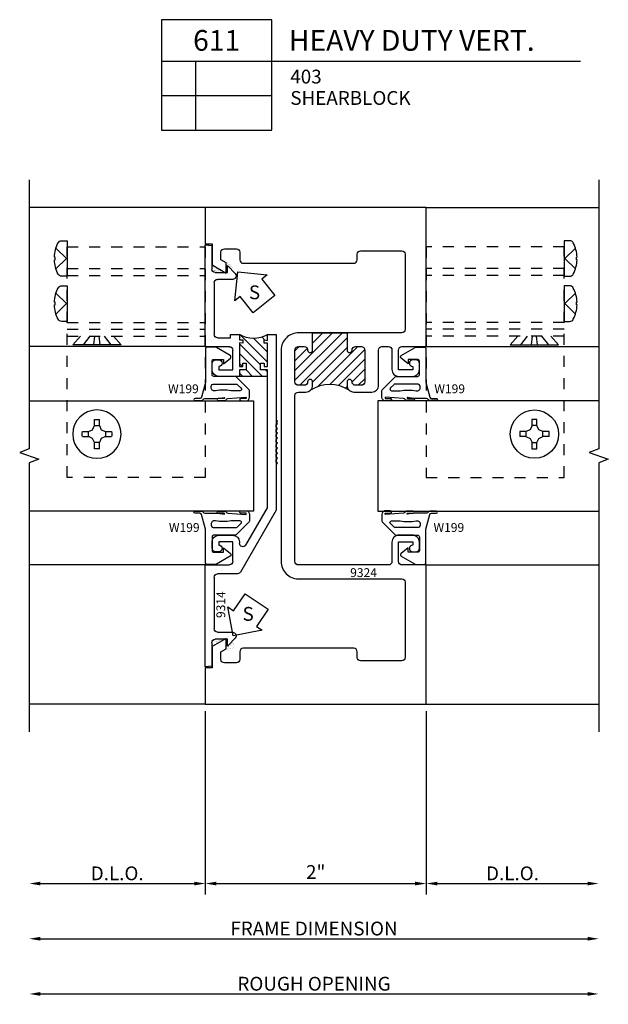
# Model space of a CAD drawing. Units: inches. Extents: x -14.8 to 16.8, y -4.9 to 14.1.
# Drawn here: x -8.7 to -3.4, y 5.2 to 14.1 of the extents above; entities that cross this region are included whole.
import ezdxf
from ezdxf.enums import TextEntityAlignment as Align

# ---------------------------------------------------------------- set-up
doc = ezdxf.new("R2010")
doc.units = ezdxf.units.IN
doc.header["$LTSCALE"] = 0.5
doc.header["$MEASUREMENT"] = 0
doc.linetypes.add('S403D611$0$HIDDEN', pattern=[0.375, 0.25, -0.125])
for name, color, linetype in [('EFCO_Die', 7, 'Continuous'), ('S403D611$0$EFCO_Detail_BreakLines', 1, 'Continuous'), ('S403D611$0$EFCO_Detail_Dim', 1, 'Continuous'), ('S403D611$0$EFCO_Detail_Symbols', 5, 'Continuous'), ('S403D611$0$EFCO_Detail_Symbols_Text', 3, 'Continuous'), ('S403D611$0$EFCO_Die', 7, 'Continuous'), ('S403D611$0$EFCO_Die_BackGround', 9, 'Continuous'), ('S403D611$0$EFCO_Die_Text', 6, 'Continuous'), ('S403D611$0$EFCO_Fasteners', 3, 'Continuous'), ('S403D611$0$EFCO_Glass', 4, 'Continuous'), ('S403D611$0$EFCO_Glazing_Gasket', 3, 'Continuous'), ('S403D611$0$EFCO_Silicone', 8, 'Continuous'), ('S403D611$0$EFCO_THERMAL', 7, 'Continuous'), ('S403D611$0$ZE-GLAZ-XTRU-THML', 7, 'Continuous')]:
    doc.layers.add(name, color=color, linetype=linetype)
doc.styles.add('S403D611$0$ROMANS', font='ROMANS.SHX')
doc.styles.add('S403D611$0$SIMPLEX', font='simplex.shx')
doc.dimstyles.new('S403D611$0$STD1', dxfattribs={"dimtxt": 0.125, "dimasz": 0.1, "dimexe": 0.1, "dimexo": 0.0625, "dimgap": 0.03, "dimtad": 1, "dimdec": 5, "dimzin": 4, "dimdsep": 46, "dimlunit": 5, "dimtxsty": 'S403D611$0$ROMANS', "dimcen": 0.09, "dimclrd": 1, "dimclre": 1, "dimclrt": 3, "dimazin": 0, "dimtfac": 1, "dimtdec": 5, "dimtmove": 0, "dimatfit": 3, "dimfxl": 0, "dimfrac": 2, "dimtolj": 1, "dimtzin": 0, "dimarcsym": 0})

# ---------------------------------------------------------------- blocks, each defined once
blk = doc.blocks.new('*D137')
at = {"layer": 'S403D611$0$EFCO_Detail_Dim', "color": 1, "lineweight": -2, "transparency": 16777216}
blk.add_line((-1.4935, -2.625), (3.4625, -2.625), dxfattribs=at)
at = {"layer": 'S403D611$0$EFCO_Detail_Dim', "color": 1, "transparency": 16777216}
for points in [[(-1.4935, -2.6083), (-1.4935, -2.6417), (-1.5935, -2.625)], [(3.4625, -2.6083), (3.4625, -2.6417), (3.5625, -2.625)]]:
    blk.add_solid(points, dxfattribs=at)
at = {"layer": 'S403D611$0$EFCO_Detail_Dim', "color": 3, "transparency": 16777216, "insert": (0.9845, -2.5325), "char_height": 0.125, "attachment_point": 5, "style": 'S403D611$0$ROMANS'}
blk.add_mtext('\\A1;ROUGH OPENING', dxfattribs=at)
blk = doc.blocks.new('*D138')
at = {"layer": 'S403D611$0$EFCO_Detail_Dim', "color": 1, "lineweight": -2, "transparency": 16777216}
blk.add_line((-1.4935, -2.125), (3.4625, -2.125), dxfattribs=at)
at = {"layer": 'S403D611$0$EFCO_Detail_Dim', "color": 1, "transparency": 16777216}
for points in [[(-1.4935, -2.1083), (-1.4935, -2.1417), (-1.5935, -2.125)], [(3.4625, -2.1083), (3.4625, -2.1417), (3.5625, -2.125)]]:
    blk.add_solid(points, dxfattribs=at)
at = {"layer": 'S403D611$0$EFCO_Detail_Dim', "color": 3, "transparency": 16777216, "insert": (0.9845, -2.0325), "char_height": 0.125, "attachment_point": 5, "style": 'S403D611$0$ROMANS'}
blk.add_mtext('\\A1;FRAME DIMENSION', dxfattribs=at)
blk = doc.blocks.new('*D139')
at = {"layer": 'S403D611$0$EFCO_Detail_Dim', "color": 1, "lineweight": -2, "transparency": 16777216}
for p, q in [((2, -0.0625), (2, -1.725)), ((2.1, -1.625), (3.4625, -1.625))]:
    blk.add_line(p, q, dxfattribs=at)
at = {"layer": 'S403D611$0$EFCO_Detail_Dim', "color": 1, "transparency": 16777216}
for points in [[(2.1, -1.6083), (2.1, -1.6417), (2, -1.625)], [(3.4625, -1.6083), (3.4625, -1.6417), (3.5625, -1.625)]]:
    blk.add_solid(points, dxfattribs=at)
at = {"layer": 'S403D611$0$EFCO_Detail_Dim', "color": 3, "transparency": 16777216, "insert": (2.7812, -1.5325), "char_height": 0.125, "attachment_point": 5, "style": 'S403D611$0$ROMANS'}
blk.add_mtext('\\A1;D.L.O.', dxfattribs=at)
blk = doc.blocks.new('*D140')
at = {"layer": 'S403D611$0$EFCO_Detail_Dim', "color": 1, "lineweight": -2, "transparency": 16777216}
for p, q in [((0, -0.0625), (0, -1.725)), ((2, -0.0625), (2, -1.725)), ((0.1, -1.625), (1.9, -1.625))]:
    blk.add_line(p, q, dxfattribs=at)
at = {"layer": 'S403D611$0$EFCO_Detail_Dim', "color": 1, "transparency": 16777216}
for points in [[(0.1, -1.6083), (0.1, -1.6417), (0, -1.625)], [(1.9, -1.6083), (1.9, -1.6417), (2, -1.625)]]:
    blk.add_solid(points, dxfattribs=at)
at = {"layer": 'S403D611$0$EFCO_Detail_Dim', "color": 3, "transparency": 16777216, "insert": (1, -1.5206), "char_height": 0.125, "attachment_point": 5, "style": 'S403D611$0$ROMANS'}
blk.add_mtext('\\A1;2"', dxfattribs=at)
blk = doc.blocks.new('*D141')
at = {"layer": 'S403D611$0$EFCO_Detail_Dim', "color": 1, "lineweight": -2, "transparency": 16777216}
for p, q in [((0, -0.0625), (0, -1.725)), ((-1.4935, -1.625), (-0.1, -1.625))]:
    blk.add_line(p, q, dxfattribs=at)
at = {"layer": 'S403D611$0$EFCO_Detail_Dim', "color": 1, "transparency": 16777216}
for points in [[(-1.4935, -1.6083), (-1.4935, -1.6417), (-1.5935, -1.625)], [(-0.1, -1.6083), (-0.1, -1.6417), (0, -1.625)]]:
    blk.add_solid(points, dxfattribs=at)
at = {"layer": 'S403D611$0$EFCO_Detail_Dim', "color": 3, "transparency": 16777216, "insert": (-0.7968, -1.5325), "char_height": 0.125, "attachment_point": 5, "style": 'S403D611$0$ROMANS'}
blk.add_mtext('\\A1;D.L.O.', dxfattribs=at)
blk = doc.blocks.new('S403D611$0$9320SBJBGLZ')
at = {"layer": 'S403D611$0$EFCO_Die_BackGround'}
for p, q in [((0, 1.978), (1.5625, 1.978)), ((0, 0), (1.5625, 0))]:
    blk.add_line(p, q, dxfattribs=at)
at = {"layer": 'S403D611$0$EFCO_Glass'}
blk.add_lwpolyline([(1.5625, 1.4885), (-0.4375, 1.4885), (-0.4375, 0.4885), (1.5625, 0.4885)], dxfattribs=at)
at = {"layer": 'S403D611$0$EFCO_Glazing_Gasket'}
for points in [[(-0.062, 1.723), (-0.062, 1.848, 0.414214), (-0.077, 1.863), (-0.164, 1.863), (-0.164, 1.823), (-0.2275, 1.8744, -0.526181), (-0.2256, 1.8988), (-0.1005, 1.971, -0.131651), (-0.093, 1.973), (-0.017, 1.973, -0.414214), (-0.002, 1.958), (-0.002, 1.653), (0.0335, 1.5206, 0.339454), (0.048, 1.5095), (0.0924, 1.5095, -0.999995), (0.0924, 1.4895), (0.0326, 1.4895, -0.339454), (0.0181, 1.5006, 0.265356), (0.0041, 1.508), (-0.0794, 1.508), (-0.1152, 1.5094), (-0.1703, 1.5164, 0.540308), (-0.1734, 1.5124), (-0.1703, 1.5095), (-0.1167, 1.5095, -1), (-0.1167, 1.4895), (-0.1767, 1.4895, -0.303409), (-0.1906, 1.4987, 0.339454), (-0.2044, 1.508), (-0.3679, 1.52, 0.493143), (-0.3705, 1.5096), (-0.3196, 1.508, -0.999997), (-0.325, 1.4887), (-0.3774, 1.4883, -0.265617), (-0.3984, 1.5094), (-0.4015, 1.521), (-0.402, 1.5754, -0.198916), (-0.3976, 1.586), (-0.28, 1.7036, -0.198912), (-0.2694, 1.708), (-0.077, 1.708, 0.414214)], [(-0.3705, 0.4684), (-0.3196, 0.47, 0.999997), (-0.325, 0.4893), (-0.3774, 0.4897, 0.265617), (-0.3984, 0.4686), (-0.4015, 0.457), (-0.402, 0.4026, 0.198916), (-0.3976, 0.392), (-0.28, 0.2744, 0.198912), (-0.2694, 0.27), (-0.077, 0.27, -0.414214), (-0.062, 0.255), (-0.062, 0.13, -0.414214), (-0.077, 0.115), (-0.164, 0.115), (-0.164, 0.155), (-0.2275, 0.1036, 0.526181), (-0.2256, 0.0792), (-0.1005, 0.007, 0.131651), (-0.093, 0.005), (-0.017, 0.005, 0.414214), (-0.002, 0.02), (-0.002, 0.325), (0.0335, 0.4574, -0.339454), (0.048, 0.4685), (0.0924, 0.4685, 0.999995), (0.0924, 0.4885), (0.0326, 0.4885, 0.339454), (0.0181, 0.4774, -0.265356), (0.0041, 0.47), (-0.0794, 0.47), (-0.1152, 0.4686), (-0.1703, 0.4616, -0.540308), (-0.1734, 0.4656), (-0.1703, 0.4685), (-0.1167, 0.4685, 1), (-0.1167, 0.4885), (-0.1767, 0.4885, 0.303409), (-0.1906, 0.4793, -0.339454), (-0.2044, 0.47), (-0.3679, 0.458, -0.493143)]]:
    blk.add_lwpolyline(points, format="xyb", close=True, dxfattribs=at)
for points in [[(-0.0918, 1.578), (-0.0831, 1.578, 0.493145), (-0.0541, 1.6158), (-0.0571, 1.6269, 0.339452), (-0.0716, 1.638), (-0.2829, 1.638, 0.198921), (-0.2935, 1.6336), (-0.3235, 1.6036, 0.66817), (-0.3129, 1.578), (-0.2357, 1.578, -0.098096), (-0.0918, 1.578)], [(-0.0918, 0.4), (-0.0831, 0.4, -0.493145), (-0.0541, 0.3622), (-0.0571, 0.3511, -0.339452), (-0.0716, 0.34), (-0.2829, 0.34, -0.198921), (-0.2935, 0.3444), (-0.3235, 0.3744, -0.66817), (-0.3129, 0.4), (-0.2357, 0.4, 0.098096), (-0.0918, 0.4)]]:
    blk.add_lwpolyline(points, format="xyb", dxfattribs=at)
at = {"layer": 'S403D611$0$EFCO_Die_Text', "style": 'S403D611$0$ROMANS'}
for p in [(0.2126, 1.5561), (0.2052, 0.2998)]:
    blk.add_text('W199', height=0.08, dxfattribs=at).set_placement(p, align=Align.CENTER)
blk = doc.blocks.new('S403D611$0$9322SBVTGLZL')
at = {"layer": 'S403D611$0$EFCO_Die_BackGround'}
for p, q in [((0, 1.978), (-1.5935, 1.978)), ((0, 0), (-1.5935, 0))]:
    blk.add_line(p, q, dxfattribs=at)
at = {"layer": 'S403D611$0$EFCO_Glass'}
blk.add_lwpolyline([(-1.5935, 1.4885), (0.4375, 1.4885), (0.4375, 0.4885), (-1.5935, 0.4885)], dxfattribs=at)
at = {"layer": 'S403D611$0$EFCO_Glazing_Gasket'}
for points in [[(0.062, 1.723), (0.062, 1.848, -0.414214), (0.077, 1.863), (0.164, 1.863), (0.164, 1.823), (0.2275, 1.8744, 0.526181), (0.2256, 1.8988), (0.1005, 1.971, 0.131651), (0.093, 1.973), (0.017, 1.973, 0.414214), (0.002, 1.958), (0.002, 1.653), (-0.0335, 1.5206, -0.339454), (-0.048, 1.5095), (-0.0924, 1.5095, 0.999995), (-0.0924, 1.4895), (-0.0326, 1.4895, 0.339454), (-0.0181, 1.5006, -0.265356), (-0.0041, 1.508), (0.0794, 1.508), (0.1152, 1.5094), (0.1703, 1.5164, -0.540308), (0.1734, 1.5124), (0.1703, 1.5095), (0.1167, 1.5095, 1), (0.1167, 1.4895), (0.1767, 1.4895, 0.303409), (0.1906, 1.4987, -0.339454), (0.2044, 1.508), (0.3679, 1.52, -0.493143), (0.3705, 1.5096), (0.3196, 1.508, 0.999997), (0.325, 1.4887), (0.3774, 1.4883, 0.265617), (0.3984, 1.5094), (0.4015, 1.521), (0.402, 1.5754, 0.198916), (0.3976, 1.586), (0.28, 1.7036, 0.198912), (0.2694, 1.708), (0.077, 1.708, -0.414214)], [(0.3705, 0.4684), (0.3196, 0.47, -0.999997), (0.325, 0.4893), (0.3774, 0.4897, -0.265617), (0.3984, 0.4686), (0.4015, 0.457), (0.402, 0.4026, -0.198916), (0.3976, 0.392), (0.28, 0.2744, -0.198912), (0.2694, 0.27), (0.077, 0.27, 0.414214), (0.062, 0.255), (0.062, 0.13, 0.414214), (0.077, 0.115), (0.164, 0.115), (0.164, 0.155), (0.2275, 0.1036, -0.526181), (0.2256, 0.0792), (0.1005, 0.007, -0.131651), (0.093, 0.005), (0.017, 0.005, -0.414214), (0.002, 0.02), (0.002, 0.325), (-0.0335, 0.4574, 0.339454), (-0.048, 0.4685), (-0.0924, 0.4685, -0.999995), (-0.0924, 0.4885), (-0.0326, 0.4885, -0.339454), (-0.0181, 0.4774, 0.265356), (-0.0041, 0.47), (0.0794, 0.47), (0.1152, 0.4686), (0.1703, 0.4616, 0.540308), (0.1734, 0.4656), (0.1703, 0.4685), (0.1167, 0.4685, -1), (0.1167, 0.4885), (0.1767, 0.4885, -0.303409), (0.1906, 0.4793, 0.339454), (0.2044, 0.47), (0.3679, 0.458, 0.493143)]]:
    blk.add_lwpolyline(points, format="xyb", close=True, dxfattribs=at)
for points in [[(0.0918, 1.578), (0.0831, 1.578, -0.493145), (0.0541, 1.6158), (0.0571, 1.6269, -0.339452), (0.0716, 1.638), (0.2829, 1.638, -0.198921), (0.2935, 1.6336), (0.3235, 1.6036, -0.66817), (0.3129, 1.578), (0.2357, 1.578, 0.098096), (0.0918, 1.578)], [(0.0918, 0.4), (0.0831, 0.4, 0.493145), (0.0541, 0.3622), (0.0571, 0.3511, 0.339452), (0.0716, 0.34), (0.2829, 0.34, 0.198921), (0.2935, 0.3444), (0.3235, 0.3744, 0.66817), (0.3129, 0.4), (0.2357, 0.4, -0.098096), (0.0918, 0.4)]]:
    blk.add_lwpolyline(points, format="xyb", dxfattribs=at)
at = {"layer": 'S403D611$0$EFCO_Die_Text', "style": 'S403D611$0$ROMANS'}
for p in [(-0.1974, 1.5561), (-0.1899, 0.2998)]:
    blk.add_text('W199', height=0.08, dxfattribs=at).set_placement(p, align=Align.CENTER)
blk = doc.blocks.new('S403D611$0$9324')
at = {"layer": 'S403D611$0$EFCO_THERMAL', "color": 3}
for p, q in [((0.812, -1.477), (1.153, -1.136)), ((0.812, -1.5654), (1.2414, -1.136)), ((0.972, -1.2287), (1.0646, -1.136)), ((0.8548, -1.611), (1.284, -1.1818)), ((0.812, -1.3003), (0.8513, -1.261)), ((0.812, -1.3887), (0.9236, -1.2771)), ((0.972, -1.5822), (1.284, -1.2702)), ((1.0196, -1.623), (1.3816, -1.261)), ((1.1264, -1.6046), (1.4436, -1.2873)), ((1.2055, -1.6139), (1.444, -1.3754)), ((1.329, -1.5788), (1.444, -1.4638)), ((1.3852, -1.611), (1.444, -1.5522)), ((1.2706, -1.6372), (1.2852, -1.6226))]:
    blk.add_line(p, q, dxfattribs=at)
at = {"layer": 'S403D611$0$EFCO_THERMAL', "color": 3, "linetype": 'Continuous'}
blk.add_line((0.972, -1.1403), (0.9762, -1.136), dxfattribs=at)
at = {"layer": 'S403D611$0$EFCO_THERMAL'}
blk.add_lwpolyline([(1.284, -1.136), (1.284, -1.292, 1), (1.329, -1.292), (1.329, -1.291, -0.414214), (1.359, -1.261), (1.413, -1.261, -0.414214), (1.444, -1.292), (1.444, -1.58, -0.414214), (1.413, -1.611), (1.359, -1.611, -0.414214), (1.329, -1.581), (1.329, -1.58, 1), (1.284, -1.58), (1.284, -1.6105, 0.414214), (1.3465, -1.673), (1.507, -1.673, 0.414214), (1.569, -1.611), (1.569, -1.292, -0.414214), (1.6, -1.261), (1.659, -1.261, -0.414214), (1.69, -1.292), (1.69, -1.469, 0.414214), (1.752, -1.531), (1.876, -1.531, 0.414214), (1.938, -1.469), (1.938, -1.412, 0.414214), (1.907, -1.381), (1.878, -1.381, 1), (1.878, -1.441), (1.878, -1.441), (1.878, -1.471), (1.75, -1.471), (1.75, -1.292, -0.414214), (1.781, -1.261), (2, -1.261), (2, 0), (0, 0), (0, -0.329), (0.062, -0.329), (0.062, -0.5213), (0.188, -0.594), (0.188, -0.5016), (0.142, -0.4751), (0.142, -0.406, -0.414214), (0.173, -0.375), (0.282, -0.375, -0.414214), (0.313, -0.406), (0.313, -0.475, 0.414214), (0.344, -0.506), (1.344, -0.506, 0.414214), (1.375, -0.475), (1.375, -0.424, -0.414214), (1.406, -0.393), (1.779, -0.393, -0.414214), (1.81, -0.424), (1.81, -1.105, -0.414214), (1.779, -1.136), (1.409, -1.136), (0.847, -1.1361, 0.421745), (0.687, -1.292), (0.687, -3.208, 0.414214), (0.843, -3.364), (1.779, -3.364, -0.414214), (1.81, -3.395), (1.81, -4.076, -0.414214), (1.779, -4.107), (1.406, -4.107, -0.414214), (1.375, -4.076), (1.375, -4.025, 0.414214), (1.344, -3.994), (0.344, -3.994, 0.414214), (0.313, -4.025), (0.313, -4.094, -0.414214), (0.282, -4.125), (0.173, -4.125, -0.414214), (0.142, -4.094), (0.142, -4.0249), (0.188, -3.9984), (0.188, -3.906), (0.062, -3.9787), (0.062, -4.171), (0, -4.171), (0, -4.5), (2, -4.5), (2, -3.239), (1.781, -3.239, -0.414214), (1.75, -3.208), (1.75, -3.029), (1.878, -3.029), (1.878, -3.059, 0.414214), (1.848, -3.089, 0.414214), (1.878, -3.119), (1.907, -3.119, 0.414214), (1.938, -3.088), (1.938, -3.031, 0.414214), (1.876, -2.969), (1.752, -2.969, 0.414214), (1.69, -3.031), (1.69, -3.208, -0.414214), (1.659, -3.239), (0.843, -3.239, -0.414214), (0.812, -3.208), (0.812, -1.704, -0.414214), (0.843, -1.673), (0.9095, -1.673, 0.414214), (0.972, -1.6105), (0.972, -1.58, 1), (0.927, -1.58), (0.927, -1.581, -0.414214), (0.897, -1.611), (0.843, -1.611, -0.414214), (0.812, -1.58), (0.812, -1.292, -0.414214), (0.843, -1.261), (0.897, -1.261, -0.414214), (0.927, -1.291), (0.927, -1.292, 1), (0.972, -1.292), (0.972, -1.136)], format="xyb", close=True, dxfattribs=at)
at = {"layer": 'S403D611$0$EFCO_THERMAL', "color": 3}
blk.add_arc((1.128, -1.9327), 0.3281, 57.91175, 122.08825, dxfattribs=at)
at = {"layer": 'S403D611$0$EFCO_Die_Text', "ltscale": 0.5, "style": 'S403D611$0$SIMPLEX', "flags": 8}
blk.add_attdef('DIENO', text='', height=0.08, dxfattribs=at).set_placement((1.4332, -3.3083), align=Align.MIDDLE_CENTER)
blk = doc.blocks.new('S403D611$0$A$C5EA6580C')
for p, q in [((-1.256, 0.2716), (-1.8173, -0.0525)), ((-0.0338, 0.2716), (-1.256, 0.2716)), ((0.0112, 0.2716), (-0.0338, 0.2716)), ((0.3342, 0.2716), (0.0112, 0.2716)), ((0.3342, 0.1916), (0.3342, 0.2716)), ((-1.5726, -0.0036), (-1.2345, 0.1916)), ((-1.2345, 0.1916), (-0.0458, 0.1916)), ((-0.0458, 0.1916), (-0.0458, -0.2474)), ((-0.0458, 0.1916), (0.0142, 0.1916)), ((0.0142, 0.1916), (0.0142, 0.1296)), ((0.0452, 0.1606), (0.0452, 0.1916)), ((0.0452, 0.1916), (0.2552, 0.1916)), ((0.2552, 0.1916), (0.2552, 0.1606)), ((0.2862, 0.1606), (0.2808, 0.1916)), ((0.2808, 0.1916), (0.3342, 0.1916)), ((0.0142, 0.1296), (0.0762, 0.1296)), ((0.0762, 0.1606), (0.0452, 0.1606)), ((0.0762, 0.1296), (0.0762, 0.1606)), ((0.2552, 0.1606), (0.2862, 0.1606)), ((0.0762, 0.0006), (0.0142, 0.0006)), ((0.0142, 0.0006), (0.0142, -0.0614)), ((0.0762, -0.0304), (0.0762, 0.0006)), ((-1.8328, -0.0793), (-1.8328, -0.2604)), ((-1.5448, -0.0614), (-1.5571, -0.0614)), ((0.0142, -0.0614), (-0.0448, -0.0614)), ((0.0452, -0.0614), (0.0452, -0.0304)), ((0.0452, -0.0304), (0.0762, -0.0304)), ((0.2607, -0.0614), (0.0452, -0.0614)), ((0.2862, -0.0304), (0.2552, -0.0304)), ((0.2552, -0.0304), (0.2607, -0.0614)), ((0.2862, -0.0614), (0.2862, -0.0304)), ((0.3342, -0.0614), (0.2862, -0.0614)), ((0.3342, -0.1414), (0.3342, -0.0614)), ((-2.4149, -0.1005), (-2.4878, -0.1684)), ((-2.4878, -0.1684), (-2.4248, -0.1684)), ((-2.4248, -0.1684), (-2.4248, -0.2804)), ((-2.3628, -0.2604), (-2.3628, -0.1231)), ((-1.7528, -0.3714), (-1.7528, -0.1524)), ((-1.7218, -0.1214), (-1.5428, -0.1214)), ((-1.5428, -0.1214), (-1.5428, -0.2494)), ((-1.4828, -0.2474), (-1.4828, -0.1234)), ((0.0142, -0.2494), (0.0142, -0.1214)), ((0.0142, -0.1214), (0.1932, -0.1214)), ((0.2242, -0.1524), (0.2242, -0.3714)), ((0.3042, -0.2604), (0.3042, -0.1414)), ((0.3042, -0.1414), (0.3342, -0.1414)), ((0.8342, -0.1231), (0.8342, -0.2604)), ((0.9592, -0.1684), (0.8864, -0.1005)), ((0.8962, -0.2804), (0.8962, -0.1684)), ((0.8962, -0.1684), (0.9592, -0.1684)), ((-1.6328, -0.2494), (-1.6328, -0.2784)), ((-1.5428, -0.2494), (-1.5728, -0.2494)), ((0.0442, -0.2494), (0.0142, -0.2494)), ((0.1042, -0.2784), (0.1042, -0.2494)), ((-2.6695, -0.3114), (-2.6748, -0.3714)), ((-2.4558, -0.3114), (-2.6695, -0.3114)), ((-1.8638, -0.2914), (-2.3318, -0.2914)), ((-1.6018, -0.3094), (-1.5448, -0.3094)), ((0.0162, -0.3094), (0.0732, -0.3094)), ((0.8032, -0.2914), (0.3352, -0.2914)), ((1.141, -0.3114), (0.9272, -0.3114)), ((1.1462, -0.3714), (1.141, -0.3114)), ((-2.6748, -0.3714), (-1.7528, -0.3714)), ((0.2242, -0.3714), (1.1462, -0.3714))]:
    blk.add_line(p, q)
for centre, radius, start, end in [((-1.8018, -0.0793), 0.031, 120, 180), ((-1.5571, -0.0304), 0.031, 120, 270), ((-1.5448, -0.1234), 0.062, 0, 90), ((-2.3938, -0.1231), 0.031, 360, 133), ((-1.7218, -0.1524), 0.031, 90, 180), ((0.1932, -0.1524), 0.031, 0, 90), ((0.8652, -0.1231), 0.031, 47, 180), ((-2.3318, -0.2604), 0.031, 180, 270), ((-1.8638, -0.2604), 0.031, 270, 0), ((-1.6028, -0.2494), 0.03, 90, 180), ((-1.6028, -0.2494), 0.03, 360, 90), ((-1.5448, -0.2474), 0.062, 270, 0), ((0.0162, -0.2474), 0.062, 180, 270), ((0.0742, -0.2494), 0.03, 90, 180), ((0.0742, -0.2494), 0.03, 0, 90), ((0.3352, -0.2604), 0.031, 180, 270), ((0.8032, -0.2604), 0.031, 270, 360), ((-2.4558, -0.2804), 0.031, 270, 0), ((-1.6018, -0.2784), 0.031, 180, 270), ((0.0732, -0.2784), 0.031, 270, 0), ((0.9272, -0.2804), 0.031, 180, 270)]:
    blk.add_arc(centre, radius, start, end)
blk = doc.blocks.new('S403D611$0$9314')
at = {"ltscale": 0.5}
blk.add_lwpolyline([(1.8343, 0.643), (1.8443, 0.653), (1.8543, 0.643), (1.8793, 0.643), (1.8893, 0.653), (1.8993, 0.643), (1.9243, 0.643), (1.9343, 0.653), (1.9443, 0.643), (1.9693, 0.643), (1.9793, 0.653), (1.9893, 0.643), (2.0143, 0.643), (2.0243, 0.653), (2.0343, 0.643), (2.0593, 0.643), (2.0693, 0.653), (2.0793, 0.643), (2.1043, 0.643), (2.1143, 0.653), (2.1243, 0.643), (2.1493, 0.643), (2.1593, 0.653), (2.1693, 0.643), (2.1943, 0.643), (2.2043, 0.653), (2.2143, 0.643), (2.2243, 0.653), (2.2343, 0.643)], dxfattribs=at)
at = {"layer": 'S403D611$0$EFCO_THERMAL', "color": 3}
for p, q in [((2.689, 0.5457), (2.6717, 0.563)), ((3.0032, 0.3199), (2.7601, 0.563)), ((2.9729, 0.4387), (2.8485, 0.563)), ((2.9853, 0.5146), (2.9595, 0.5404)), ((2.8364, 0.31), (2.629, 0.5174)), ((2.9247, 0.31), (2.7337, 0.501)), ((2.689, 0.369), (2.629, 0.429)), ((2.6596, 0.31), (2.6293, 0.3403)), ((2.748, 0.31), (2.72, 0.338))]:
    blk.add_line(p, q, dxfattribs=at)
blk.add_arc((3.2168, 0.4378), 0.244, 148.41805, 211.58195, dxfattribs=at)
at = {"layer": 'S403D611$0$ZE-GLAZ-XTRU-THML'}
blk.add_blockref('S403D611$0$A$C5EA6580C', (2.6748, 0.3714), dxfattribs=at)
at = {"layer": 'S403D611$0$EFCO_Die_Text', "ltscale": 0.5, "style": 'S403D611$0$SIMPLEX', "flags": 8}
blk.add_attdef('DIENO', text='', height=0.08, dxfattribs=at).set_placement((0.5567, 0.1812), align=Align.MIDDLE_CENTER)
blk = doc.blocks.new('*U136')
at = {"layer": 'S403D611$0$EFCO_Detail_Symbols'}
for p, q in [((0, 0), (0, -1)), ((1, 0), (0, 0)), ((1, -1), (1, 0)), ((0, -0.375), (1, -0.375)), ((0.3131, -1), (0.3131, -0.375)), ((1, -0.375), (3.795, -0.375)), ((0, -0.6875), (1, -0.6875)), ((0, -1), (1, -1))]:
    blk.add_line(p, q, dxfattribs=at)
at = {"layer": 'S403D611$0$EFCO_Detail_Symbols_Text', "style": 'S403D611$0$ROMANS'}
for tag, height, p in [('DETAIL', 0.1875, (0.5, -0.1875)), ('SIM.', 0.125, (-0.2397, -0.5312)), ('REF.', 0.125, (0.1562, -0.5312)), ('REF.', 0.125, (0.6565, -0.5312)), ('SIM.', 0.125, (-0.2397, -0.8438)), ('REF.', 0.125, (0.1562, -0.8438)), ('REF.', 0.125, (0.6565, -0.8438))]:
    blk.add_attdef(tag, text='', height=height, dxfattribs=at).set_placement(p, align=Align.MIDDLE_CENTER)
for tag, height, p in [('DES.', 0.1875, (1.1547, -0.1875)), ('SERIES', 0.125, (1.167, -0.5155))]:
    blk.add_attdef(tag, text='', height=height, dxfattribs=at).set_placement(p, align=Align.MIDDLE_LEFT)
for p in [(1.167, -0.7716), (1.167, -0.965)]:
    blk.add_attdef('MISC.', p, '', height=0.125, dxfattribs=at)
blk = doc.blocks.new('S403D611$0$K172_TOP_VIEW')
at = {"layer": 'S403D611$0$EFCO_Die', "color": 4, "linetype": 'S403D611$0$HIDDEN', "ltscale": 0.25}
for p, q in [((1.25, -0.1952), (0, -0.1953)), ((1.25, -0.2572), (0, -0.2573)), ((1.2501, -0.6832), (0.0001, -0.6833)), ((1.2501, -0.7452), (0.0001, -0.7453)), ((1.2501, -0.8072), (0.0001, -0.8073))]:
    blk.add_line(p, q, dxfattribs=at)
blk.add_lwpolyline([(0.0002, -2.0874), (1.2502, -2.0873), (1.25, 0.0001), (0, 0)], close=True, dxfattribs=at)
at = {"layer": 'S403D611$0$EFCO_Fasteners'}
for p, q in [((0.9578, -1.6185), (0.9578, -1.5637)), ((1.0025, -1.6185), (1.0025, -1.5637)), ((0.903, -1.6733), (0.8482, -1.6733)), ((0.941, -1.6565), (0.903, -1.6733)), ((0.903, -1.6733), (0.903, -1.718)), ((0.9578, -1.6185), (0.941, -1.6565)), ((1.0025, -1.6185), (0.9578, -1.6185)), ((1.0193, -1.6565), (1.0025, -1.6185)), ((1.0573, -1.6733), (1.0193, -1.6565)), ((1.1121, -1.6733), (1.0573, -1.6733)), ((1.0573, -1.718), (1.0573, -1.6733)), ((0.903, -1.718), (0.8482, -1.7181)), ((0.903, -1.718), (0.941, -1.7348)), ((0.941, -1.7348), (0.9578, -1.7728)), ((0.9578, -1.7728), (1.0025, -1.7728)), ((0.9578, -1.8276), (0.9578, -1.7728)), ((1.0025, -1.7728), (1.0193, -1.7348)), ((1.0025, -1.8276), (1.0025, -1.7728)), ((1.0193, -1.7348), (1.0573, -1.718)), ((1.1121, -1.718), (1.0573, -1.718))]:
    blk.add_line(p, q, dxfattribs=at)
for points in [[(1.2986, -0.2656, 0.281578), (1.3318, -0.2453, 0.108872), (1.3655, -0.1167), (1.3591, -0.1167), (1.3591, -0.0925), (1.3655, -0.0925, 0.108872), (1.3318, 0.0361, 0.281578), (1.2986, 0.0564), (1.25, 0.0564), (1.25, -0.2656)], [(1.2987, -0.6743, 0.281578), (1.3318, -0.654, 0.108872), (1.3655, -0.5254), (1.3592, -0.5254), (1.3592, -0.5012), (1.3655, -0.5012, 0.108872), (1.3318, -0.3726, 0.281578), (1.2986, -0.3523), (1.25, -0.3523), (1.2501, -0.6743)]]:
    blk.add_lwpolyline(points, format="xyb", close=True, dxfattribs=at)
for points in [[(1.3509, -0.1992), (1.2557, -0.1046), (1.3509, -0.0101)], [(1.3509, -0.6079), (1.2558, -0.5133), (1.3509, -0.4188)], [(0.8308, -0.8073), (0.7614, -0.8872), (1.1988, -0.8871)], [(0.9149, -0.8073), (0.8544, -0.8872)], [(0.9525, -0.8872), (0.9613, -0.8073)], [(1.0076, -0.8872), (0.9988, -0.8072)], [(1.0452, -0.8072), (1.1058, -0.8872)], [(1.1988, -0.8871), (1.1293, -0.8072)]]:
    blk.add_lwpolyline(points, dxfattribs=at)
blk.add_circle((0.9801, -1.6957), 0.219, dxfattribs=at)
for start, end in [(80.38423, 99.62543), (170.38423, 189.62543), (350.38423, 9.62543), (260.38423, 279.62543)]:
    blk.add_arc((0.9801, -1.6957), 0.1339, start, end, dxfattribs=at)
blk = doc.blocks.new('*U146')
at = {"layer": 'S403D611$0$EFCO_Detail_Symbols', "linetype": 'Continuous'}
blk.add_lwpolyline([(-0.3889, 0.1861), (-0.1253, 0.1577), (-0.1739, 0.1185), (-0.0563, -0.0275), (-0.251, -0.1844), (-0.3686, -0.0384), (-0.4173, -0.0776)], close=True, dxfattribs=at)
at = {"layer": 'S403D611$0$EFCO_Detail_Symbols_Text', "color": 3, "linetype": 'Continuous', "style": 'S403D611$0$SIMPLEX'}
blk.add_text('S', height=0.125, rotation=359.99997, dxfattribs=at).set_placement((-0.239, 0), align=Align.MIDDLE_CENTER)
blk = doc.blocks.new('*U145')
at = {"layer": 'S403D611$0$EFCO_Detail_Symbols', "linetype": 'Continuous'}
blk.add_lwpolyline([(-0.3735, -0.1975), (-0.4229, 0.0631), (-0.3713, 0.0279), (-0.2657, 0.1828), (-0.0591, 0.042), (-0.1647, -0.1129), (-0.113, -0.1481)], close=True, dxfattribs=at)
at = {"layer": 'S403D611$0$EFCO_Detail_Symbols_Text', "color": 3, "linetype": 'Continuous', "style": 'S403D611$0$SIMPLEX'}
blk.add_text('S', height=0.125, rotation=359.99997, dxfattribs=at).set_placement((-0.239, 0), align=Align.MIDDLE_CENTER)
blk = doc.blocks.new('S403D611')
at = {"layer": 'S403D611$0$EFCO_Silicone'}
h = blk.add_hatch(dxfattribs=at)
h.set_pattern_fill('AR-SAND', color=256, scale=0.015625, style=0)
h.paths.add_polyline_path([(0.062, 3.97875), (0.062, 4.171), (0, 4.171), (0, 4.1605), (0.06, 4.155251), (0.06, 3.9415, 0.41421356), (0.091, 3.9105), (0.180206, 3.9105)])
h.paths.add_polyline_path([(0.184939, 4.000137), (0.188, 3.99837), (0.188, 3.9105), (0.203, 3.9105), (0.203, 3.9735), (0.236971, 3.937071, 0.75877876)])
h = blk.add_hatch(dxfattribs=at)
h.set_pattern_fill('AR-SAND', color=256, scale=0.015625, style=0)
h.paths.add_polyline_path([(0.251826, 0.578859), (0.203, 0.5265), (0.203, 0.5895), (0.188, 0.5895), (0.188, 0.501623), (0.172614, 0.49274, 0.79005249)])
h.paths.add_polyline_path([(0.180206, 0.5895), (0.091, 0.5895, 0.41421356), (0.06, 0.5585), (0.06, 0.344749), (0, 0.3395), (0, 0.329), (0.062, 0.329), (0.062, 0.521253)])
at = {"layer": 'S403D611$0$EFCO_Detail_BreakLines'}
for points in [[(-1.5935, 4.75), (-1.5935, 2.3125), (-1.679359, 2.28125), (-1.507641, 2.21875), (-1.5935, 2.1875), (-1.5935, -0.25)], [(3.5625, 4.75), (3.5625, 2.3125), (3.476641, 2.28125), (3.648359, 2.21875), (3.5625, 2.1875), (3.5625, -0.25)]]:
    blk.add_lwpolyline(points, dxfattribs=at)
at = {"layer": 'S403D611$0$EFCO_Die_BackGround'}
for p, q in [((0, 4.5), (-1.5935, 4.5)), ((2, 4.5), (3.5625, 4.5)), ((0, 0), (-1.5935, 0)), ((2, 0), (3.5625, 0))]:
    blk.add_line(p, q, dxfattribs=at)
at = {"xscale": -1}
blk.add_blockref('S403D611$0$K172_TOP_VIEW', (-0.000041, 4.142277), dxfattribs=at)
blk.add_blockref('S403D611$0$K172_TOP_VIEW', (2.00004, 4.142277))
at = {"layer": 'S403D611$0$EFCO_Detail_Symbols'}
ref = blk.add_blockref('*U136', (-0.396928, 6.201032), dxfattribs=at)
ref.add_attrib('DETAIL', '611', dxfattribs={"layer": 'S403D611$0$EFCO_Detail_Symbols_Text', "height": 0.1875, "style": 'S403D611$0$ROMANS'}).set_placement((0.103072, 6.013532), align=Align.MIDDLE_CENTER)
ref.add_attrib('DES.', 'HEAVY DUTY VERT.', dxfattribs={"layer": 'S403D611$0$EFCO_Detail_Symbols_Text', "height": 0.1875, "style": 'S403D611$0$ROMANS'}).set_placement((0.757744, 6.013532), align=Align.MIDDLE_LEFT)
ref.add_attrib('SERIES', '403', dxfattribs={"layer": 'S403D611$0$EFCO_Detail_Symbols_Text', "height": 0.125, "style": 'S403D611$0$ROMANS'}).set_placement((0.770055, 5.685582), align=Align.MIDDLE_LEFT)
ref.add_attrib('MISC.', 'SHEARBLOCK', (0.770055, 5.429474), dxfattribs={"layer": 'S403D611$0$EFCO_Detail_Symbols_Text', "height": 0.125, "style": 'S403D611$0$ROMANS'})
for name, p in [('*U146', (0.685172, 3.731085)), ('*U145', (0.627587, 0.818109))]:
    blk.add_blockref(name, p, dxfattribs=at)
at = {"layer": 'S403D611$0$EFCO_Die'}
blk.add_blockref('S403D611$0$9324', (0, 4.5), dxfattribs=at).add_auto_attribs({'DIENO': '9324'})
ref = blk.add_blockref('S403D611$0$9314', (0, 0.3395), dxfattribs=dict(at, xscale=-1, rotation=270))
ref.add_attrib('DIENO', '9314', dxfattribs={"layer": 'S403D611$0$EFCO_Die_Text', "ltscale": 0.5, "height": 0.08, "rotation": 90, "style": 'S403D611$0$SIMPLEX', "flags": 8}).set_placement((0.140855, 0.901571), align=Align.MIDDLE_CENTER)
at = {"layer": 'S403D611$0$EFCO_Glass'}
for name, p in [('S403D611$0$9322SBVTGLZL', (0, 1.261)), ('S403D611$0$9320SBJBGLZ', (2, 1.261))]:
    blk.add_blockref(name, p, dxfattribs=at)
at = {"layer": 'S403D611$0$EFCO_Detail_Dim'}
for base, p1, p2, text, override, picture, middle in [((0, -1.625), (-1.5935, -0.25), (0, 0), 'D.L.O.', {"dimpost": '"', "dimse1": 1, "dimse2": 0}, '*D141', (-0.79675, -1.5325)), ((3.5625, -1.625), (2, 0), (3.5625, -0.25), 'D.L.O.', {"dimpost": '"', "dimse1": 0, "dimse2": 1}, '*D139', (2.78125, -1.5325)), ((3.5625, -2.625), (-1.5935, -0.25), (3.5625, -0.25), 'ROUGH OPENING', {"dimpost": '"', "dimse1": 1, "dimse2": 1}, '*D137', (0.9845, -2.5325)), ((3.5625, -2.125), (-1.5935, -0.25), (3.5625, -0.25), 'FRAME DIMENSION', {"dimpost": '"', "dimse1": 1, "dimse2": 1}, '*D138', (0.9845, -2.0325))]:
    dim = blk.add_linear_dim(base=base, p1=p1, p2=p2, text=text, dimstyle='S403D611$0$STD1', override=override, dxfattribs=at)
    dim.commit()
    dim.dimension.update_dxf_attribs({"geometry": picture, "text_midpoint": middle})
dim = blk.add_linear_dim(base=(2, -1.625), p1=(0, 0), p2=(2, 0), dimstyle='S403D611$0$STD1', override={"dimpost": '"'}, dxfattribs=at)
dim.commit()
dim.dimension.update_dxf_attribs({"geometry": '*D140', "text_midpoint": (1, -1.520595)})

msp = doc.modelspace()

# ---------------------------------------------------------------- block references
at = {"layer": 'EFCO_Die'}
msp.add_blockref('S403D611', (-7.0137, 7.9057), dxfattribs=at)

doc.saveas('drawing.dxf')
